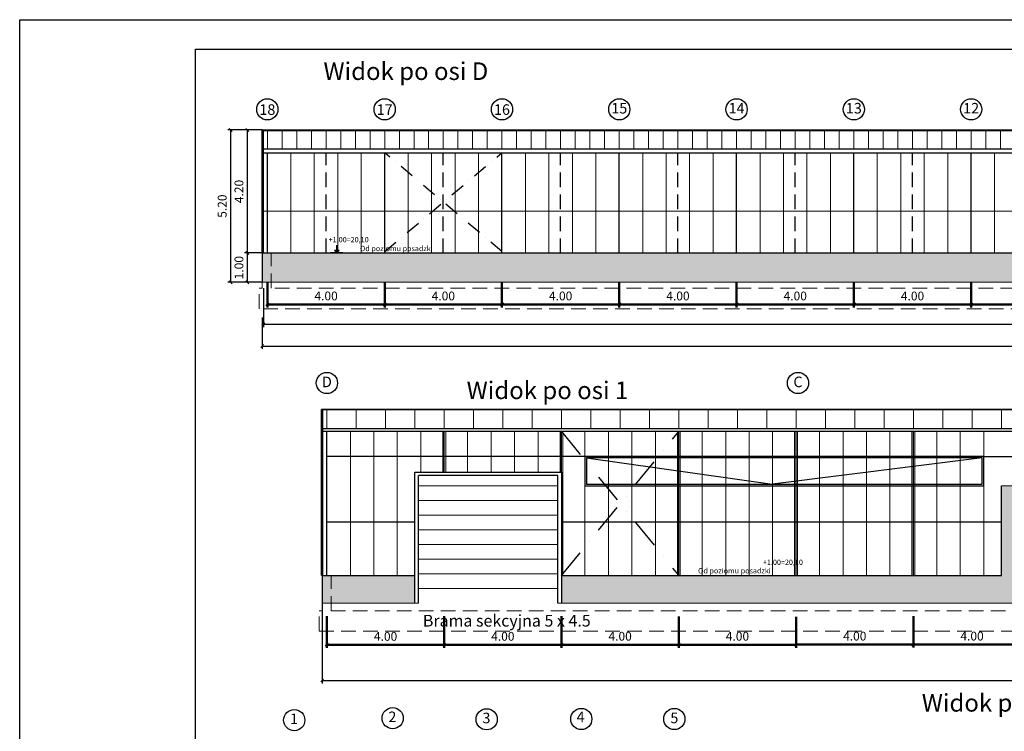
# Model space of a CAD drawing. Units: millimetres. Extents: x -60589 to 25563, y -16050 to 110042.
# Drawn here: x -60589 to -27012, y 85775 to 110042 of the extents above; entities that cross this region are included whole.
import ezdxf

# ---------------------------------------------------------------- set-up
doc = ezdxf.new("R2010")
doc.units = ezdxf.units.MM
doc.header["$LTSCALE"] = 2000
for name, pattern in [('DASHDOT', [1, 0.5, -0.25, 0, -0.25]), ('HIDDEN', [0.375, 0.25, -0.125]), ('MITTE', [2, 1.25, -0.25, 0.25, -0.25]), ('STRICHPUNKT', [1, 0.5, -0.25, 0, -0.25])]:
    doc.linetypes.add(name, pattern=pattern)
for name, color, linetype in [('0 Achsen', 92, 'STRICHPUNKT'), ('0 Fundament', 7, 'Continuous'), ('2-Profile', 8, 'Continuous'), ('BA_ram', 2, 'Continuous'), ('PS_TEXT', 7, 'Continuous'), ('PS_VOLL', 7, 'Continuous')]:
    doc.layers.add(name, color=color, linetype=linetype)
for name, color, linetype, lineweight in [('0 Glas', 140, 'Continuous', 18), ('018-ZART', 30, 'Continuous', 18), ('035-SCHWARZ', 7, 'Continuous', 35), ('05-MITTEL', 1, 'Continuous', 50)]:
    doc.layers.add(name, color=color, linetype=linetype, lineweight=lineweight)
doc.styles.add('Arial', font='arial.ttf')
doc.styles.add('ROMANS', font='romans.shx', dxfattribs={"width": 0.85})
doc.dimstyles.new('PS_STDF in m', dxfattribs={"dimscale": 100, "dimtxt": 3, "dimasz": 1, "dimexe": 1, "dimexo": 0, "dimgap": 1, "dimtad": 1, "dimlfac": 0.001, "dimrnd": 0.001, "dimzin": 9, "dimdsep": 46, "dimtxsty": 'ROMANS', "dimblk": 'OBLIQUE', "dimcen": 1, "dimclrd": 10, "dimclre": 10, "dimclrt": 7, "dimadec": 1, "dimazin": 3, "dimtfac": 1, "dimtmove": 0, "dimatfit": 3, "dimfxl": 1, "dimlwd": -1, "dimlwe": -1, "dimarcsym": 0})

# ---------------------------------------------------------------- blocks, each defined once
blk = doc.blocks.new('ARROW')
for p, q in [((-1.081, 0), (0, 0)), ((-0.747, 0.206), (-0.341, 0.206)), ((-0.541, 0), (-0.747, 0.206)), ((-0.541, 0), (-0.541, 0.678)), ((-0.341, 0.206), (-0.541, 0))]:
    blk.add_line(p, q)
blk.add_solid([(-0.341, 0.206), (-0.541, 0), (-0.541, 0.206)])
blk = doc.blocks.new('_Oblique')
at = {"color": 0, "lineweight": -2}
blk.add_line((-0.5, -0.5), (0.5, 0.5), dxfattribs=at)
blk = doc.blocks.new('*D155')
at = {"layer": '0 Fundament', "color": 10}
for p, q in [((-50273, 90763), (-50273, 87407)), ((-2112, 89360), (-2112, 87407)), ((-50273, 87507), (-2112, 87507))]:
    blk.add_line(p, q, dxfattribs=at)
at = {"layer": 'Defpoints', "color": 0}
for p in [(-50273, 90763), (-2112, 89360), (-2112, 87507)]:
    blk.add_point(p, dxfattribs=at)
at = {"layer": '0 Fundament', "color": 10, "xscale": 100, "yscale": 100, "zscale": 100, "rotation": 180}
blk.add_blockref('_Oblique', (-50273, 87507), dxfattribs=at)
at = {"layer": '0 Fundament', "color": 10, "xscale": 100, "yscale": 100, "zscale": 100}
blk.add_blockref('_Oblique', (-2112, 87507), dxfattribs=at)
at = {"layer": '0 Fundament', "color": 7, "insert": (-26193, 87785), "char_height": 300, "attachment_point": 5, "style": 'ROMANS'}
blk.add_mtext('48,00', dxfattribs=at)
blk = doc.blocks.new('*D156')
at = {"layer": '0 Fundament', "color": 10}
for p, q in [((-52277, 102086), (-52924, 102086)), ((-52824, 101086), (-52824, 102086)), ((-52319, 101086), (-52924, 101086))]:
    blk.add_line(p, q, dxfattribs=at)
at = {"layer": 'Defpoints', "color": 0}
for p in [(-52824, 102086), (-52277, 102086), (-52319, 101086)]:
    blk.add_point(p, dxfattribs=at)
at = {"layer": '0 Fundament', "color": 10, "xscale": 100, "yscale": 100, "zscale": 100}
for p, rotation in [((-52824, 102086), 90), ((-52824, 101086), 270)]:
    blk.add_blockref('_Oblique', p, dxfattribs=dict(at, rotation=rotation))
at = {"layer": '0 Fundament', "color": 7, "insert": (-53074, 101586), "char_height": 300, "attachment_point": 5, "rotation": 90, "style": 'ROMANS'}
blk.add_mtext('1.00', dxfattribs=at)
blk = doc.blocks.new('*D161')
at = {"layer": '0 Fundament', "color": 10}
for p, q in [((-52319, 99886), (-52319, 98814)), ((12658, 99878), (12658, 98814)), ((-52319, 98914), (12658, 98914))]:
    blk.add_line(p, q, dxfattribs=at)
at = {"layer": 'Defpoints', "color": 0}
for p in [(-52319, 99886), (12658, 99878), (12658, 98914)]:
    blk.add_point(p, dxfattribs=at)
at = {"layer": '0 Fundament', "color": 10, "xscale": 100, "yscale": 100, "zscale": 100, "rotation": 180}
blk.add_blockref('_Oblique', (-52319, 98914), dxfattribs=at)
at = {"layer": '0 Fundament', "color": 10, "xscale": 100, "yscale": 100, "zscale": 100}
blk.add_blockref('_Oblique', (12658, 98914), dxfattribs=at)
at = {"layer": '0 Fundament', "color": 7, "insert": (-19831, 99164), "char_height": 300, "attachment_point": 5, "style": 'ROMANS'}
blk.add_mtext('65.00', dxfattribs=at)
blk = doc.blocks.new('*D166')
at = {"layer": '0 Fundament', "color": 10}
for p, q in [((-52319, 106281), (-52923, 106281)), ((-52823, 102086), (-52823, 106281)), ((-52319, 102086), (-52923, 102086))]:
    blk.add_line(p, q, dxfattribs=at)
at = {"layer": 'Defpoints', "color": 0}
for p in [(-52823, 106281), (-52319, 106281), (-52319, 102086)]:
    blk.add_point(p, dxfattribs=at)
at = {"layer": '0 Fundament', "color": 10, "xscale": 100, "yscale": 100, "zscale": 100}
for p, rotation in [((-52823, 106281), 90), ((-52823, 102086), 270)]:
    blk.add_blockref('_Oblique', p, dxfattribs=dict(at, rotation=rotation))
at = {"layer": '0 Fundament', "color": 7, "insert": (-53073, 104184), "char_height": 300, "attachment_point": 5, "rotation": 90, "style": 'ROMANS'}
blk.add_mtext('4.20', dxfattribs=at)
blk = doc.blocks.new('*D167')
at = {"layer": '0 Fundament', "color": 10}
for p, q in [((-52823, 106281), (-53494, 106281)), ((-53394, 101086), (-53394, 106281)), ((-52824, 101086), (-53494, 101086))]:
    blk.add_line(p, q, dxfattribs=at)
at = {"layer": 'Defpoints', "color": 0}
for p in [(-53394, 106281), (-52823, 106281), (-52824, 101086)]:
    blk.add_point(p, dxfattribs=at)
at = {"layer": '0 Fundament', "color": 10, "xscale": 100, "yscale": 100, "zscale": 100}
for p, rotation in [((-53394, 106281), 90), ((-53394, 101086), 270)]:
    blk.add_blockref('_Oblique', p, dxfattribs=dict(at, rotation=rotation))
at = {"layer": '0 Fundament', "color": 7, "insert": (-53644, 103684), "char_height": 300, "attachment_point": 5, "rotation": 90, "style": 'ROMANS'}
blk.add_mtext('5.20', dxfattribs=at)
blk = doc.blocks.new('*D168')
at = {"layer": '0 Fundament', "color": 10}
for p, q in [((-52277, 100886), (-52277, 99558)), ((-142, 100886), (-142, 99558)), ((-52277, 99658), (-142, 99658))]:
    blk.add_line(p, q, dxfattribs=at)
at = {"layer": 'Defpoints', "color": 0}
for p in [(-52277, 100886), (-142, 100886), (-142, 99658)]:
    blk.add_point(p, dxfattribs=at)
at = {"layer": '0 Fundament', "color": 10, "xscale": 100, "yscale": 100, "zscale": 100, "rotation": 180}
blk.add_blockref('_Oblique', (-52277, 99658), dxfattribs=at)
at = {"layer": '0 Fundament', "color": 10, "xscale": 100, "yscale": 100, "zscale": 100}
blk.add_blockref('_Oblique', (-142, 99658), dxfattribs=at)
at = {"layer": '0 Fundament', "color": 7, "insert": (-26210, 99908), "char_height": 300, "attachment_point": 5, "style": 'ROMANS'}
blk.add_mtext('52.20', dxfattribs=at)
blk = doc.blocks.new('*D210')
at = {"layer": '05-MITTEL', "color": 10}
for p, q in [((-52138, 101086), (-52138, 100232)), ((-48142, 101086), (-48142, 100232)), ((-52138, 100332), (-48142, 100332))]:
    blk.add_line(p, q, dxfattribs=at)
at = {"layer": 'Defpoints', "color": 0}
for p in [(-52138, 101086), (-48142, 101086), (-48142, 100332)]:
    blk.add_point(p, dxfattribs=at)
at = {"layer": '05-MITTEL', "color": 10, "xscale": 100, "yscale": 100, "zscale": 100, "rotation": 180}
blk.add_blockref('_Oblique', (-52138, 100332), dxfattribs=at)
at = {"layer": '05-MITTEL', "color": 10, "xscale": 100, "yscale": 100, "zscale": 100}
blk.add_blockref('_Oblique', (-48142, 100332), dxfattribs=at)
at = {"layer": '05-MITTEL', "color": 7, "insert": (-50140, 100582), "char_height": 300, "attachment_point": 5, "style": 'ROMANS'}
blk.add_mtext('4.00', dxfattribs=at)
blk = doc.blocks.new('*D211')
at = {"layer": '05-MITTEL', "color": 10}
for p, q in [((-48142, 101086), (-48142, 100232)), ((-44142, 101086), (-44142, 100232)), ((-48142, 100332), (-44142, 100332))]:
    blk.add_line(p, q, dxfattribs=at)
at = {"layer": 'Defpoints', "color": 0}
for p in [(-48142, 101086), (-44142, 101086), (-44142, 100332)]:
    blk.add_point(p, dxfattribs=at)
at = {"layer": '05-MITTEL', "color": 10, "xscale": 100, "yscale": 100, "zscale": 100, "rotation": 180}
blk.add_blockref('_Oblique', (-48142, 100332), dxfattribs=at)
at = {"layer": '05-MITTEL', "color": 10, "xscale": 100, "yscale": 100, "zscale": 100}
blk.add_blockref('_Oblique', (-44142, 100332), dxfattribs=at)
at = {"layer": '05-MITTEL', "color": 7, "insert": (-46142, 100582), "char_height": 300, "attachment_point": 5, "style": 'ROMANS'}
blk.add_mtext('4.00', dxfattribs=at)
blk = doc.blocks.new('*D212')
at = {"layer": '05-MITTEL', "color": 10}
for p, q in [((-44142, 101086), (-44142, 100232)), ((-40142, 101086), (-40142, 100232)), ((-44142, 100332), (-40142, 100332))]:
    blk.add_line(p, q, dxfattribs=at)
at = {"layer": 'Defpoints', "color": 0}
for p in [(-44142, 101086), (-40142, 101086), (-40142, 100332)]:
    blk.add_point(p, dxfattribs=at)
at = {"layer": '05-MITTEL', "color": 10, "xscale": 100, "yscale": 100, "zscale": 100, "rotation": 180}
blk.add_blockref('_Oblique', (-44142, 100332), dxfattribs=at)
at = {"layer": '05-MITTEL', "color": 10, "xscale": 100, "yscale": 100, "zscale": 100}
blk.add_blockref('_Oblique', (-40142, 100332), dxfattribs=at)
at = {"layer": '05-MITTEL', "color": 7, "insert": (-42142, 100582), "char_height": 300, "attachment_point": 5, "style": 'ROMANS'}
blk.add_mtext('4.00', dxfattribs=at)
blk = doc.blocks.new('*D213')
at = {"layer": '05-MITTEL', "color": 10}
for p, q in [((-40142, 101086), (-40142, 100231)), ((-36142, 101086), (-36142, 100231)), ((-40142, 100331), (-36142, 100331))]:
    blk.add_line(p, q, dxfattribs=at)
at = {"layer": 'Defpoints', "color": 0}
for p in [(-40142, 101086), (-36142, 101086), (-36142, 100331)]:
    blk.add_point(p, dxfattribs=at)
at = {"layer": '05-MITTEL', "color": 10, "xscale": 100, "yscale": 100, "zscale": 100, "rotation": 180}
blk.add_blockref('_Oblique', (-40142, 100331), dxfattribs=at)
at = {"layer": '05-MITTEL', "color": 10, "xscale": 100, "yscale": 100, "zscale": 100}
blk.add_blockref('_Oblique', (-36142, 100331), dxfattribs=at)
at = {"layer": '05-MITTEL', "color": 7, "insert": (-38142, 100581), "char_height": 300, "attachment_point": 5, "style": 'ROMANS'}
blk.add_mtext('4.00', dxfattribs=at)
blk = doc.blocks.new('*D214')
at = {"layer": '05-MITTEL', "color": 10}
for p, q in [((-36142, 101086), (-36142, 100231)), ((-32142, 101086), (-32142, 100231)), ((-36142, 100331), (-32142, 100331))]:
    blk.add_line(p, q, dxfattribs=at)
at = {"layer": 'Defpoints', "color": 0}
for p in [(-36142, 101086), (-32142, 101086), (-32142, 100331)]:
    blk.add_point(p, dxfattribs=at)
at = {"layer": '05-MITTEL', "color": 10, "xscale": 100, "yscale": 100, "zscale": 100, "rotation": 180}
blk.add_blockref('_Oblique', (-36142, 100331), dxfattribs=at)
at = {"layer": '05-MITTEL', "color": 10, "xscale": 100, "yscale": 100, "zscale": 100}
blk.add_blockref('_Oblique', (-32142, 100331), dxfattribs=at)
at = {"layer": '05-MITTEL', "color": 7, "insert": (-34142, 100581), "char_height": 300, "attachment_point": 5, "style": 'ROMANS'}
blk.add_mtext('4.00', dxfattribs=at)
blk = doc.blocks.new('*D215')
at = {"layer": '05-MITTEL', "color": 10}
for p, q in [((-32142, 101086), (-32142, 100231)), ((-28142, 101086), (-28142, 100231)), ((-32142, 100331), (-28142, 100331))]:
    blk.add_line(p, q, dxfattribs=at)
at = {"layer": 'Defpoints', "color": 0}
for p in [(-32142, 101086), (-28142, 101086), (-28142, 100331)]:
    blk.add_point(p, dxfattribs=at)
at = {"layer": '05-MITTEL', "color": 10, "xscale": 100, "yscale": 100, "zscale": 100, "rotation": 180}
blk.add_blockref('_Oblique', (-32142, 100331), dxfattribs=at)
at = {"layer": '05-MITTEL', "color": 10, "xscale": 100, "yscale": 100, "zscale": 100}
blk.add_blockref('_Oblique', (-28142, 100331), dxfattribs=at)
at = {"layer": '05-MITTEL', "color": 7, "insert": (-30142, 100581), "char_height": 300, "attachment_point": 5, "style": 'ROMANS'}
blk.add_mtext('4.00', dxfattribs=at)
blk = doc.blocks.new('*D216')
at = {"layer": '05-MITTEL', "color": 10}
for p, q in [((-28142, 101086), (-28142, 100232)), ((-24142, 101086), (-24142, 100232)), ((-28142, 100332), (-24142, 100332))]:
    blk.add_line(p, q, dxfattribs=at)
at = {"layer": 'Defpoints', "color": 0}
for p in [(-28142, 101086), (-24142, 101086), (-24142, 100332)]:
    blk.add_point(p, dxfattribs=at)
at = {"layer": '05-MITTEL', "color": 10, "xscale": 100, "yscale": 100, "zscale": 100, "rotation": 180}
blk.add_blockref('_Oblique', (-28142, 100332), dxfattribs=at)
at = {"layer": '05-MITTEL', "color": 10, "xscale": 100, "yscale": 100, "zscale": 100}
blk.add_blockref('_Oblique', (-24142, 100332), dxfattribs=at)
at = {"layer": '05-MITTEL', "color": 7, "insert": (-26142, 100582), "char_height": 300, "attachment_point": 5, "style": 'ROMANS'}
blk.add_mtext('4.00', dxfattribs=at)
blk = doc.blocks.new('*D227')
at = {"layer": '05-MITTEL', "color": 10}
for p, q in [((-50112, 89702), (-50112, 88624)), ((-46112, 89700), (-46112, 88624)), ((-50112, 88724), (-46112, 88724))]:
    blk.add_line(p, q, dxfattribs=at)
at = {"layer": 'Defpoints', "color": 0}
for p in [(-50112, 89702), (-46112, 89700), (-46112, 88724)]:
    blk.add_point(p, dxfattribs=at)
at = {"layer": '05-MITTEL', "color": 10, "xscale": 100, "yscale": 100, "zscale": 100, "rotation": 180}
blk.add_blockref('_Oblique', (-50112, 88724), dxfattribs=at)
at = {"layer": '05-MITTEL', "color": 10, "xscale": 100, "yscale": 100, "zscale": 100}
blk.add_blockref('_Oblique', (-46112, 88724), dxfattribs=at)
at = {"layer": '05-MITTEL', "color": 7, "insert": (-48112, 88974), "char_height": 300, "attachment_point": 5, "style": 'ROMANS'}
blk.add_mtext('4.00', dxfattribs=at)
blk = doc.blocks.new('*D228')
at = {"layer": '05-MITTEL', "color": 10}
for p, q in [((-46112, 89700), (-46112, 88625)), ((-42113, 89700), (-42113, 88625)), ((-46112, 88725), (-42113, 88725))]:
    blk.add_line(p, q, dxfattribs=at)
at = {"layer": 'Defpoints', "color": 0}
for p in [(-46112, 89700), (-42113, 89700), (-42113, 88725)]:
    blk.add_point(p, dxfattribs=at)
at = {"layer": '05-MITTEL', "color": 10, "xscale": 100, "yscale": 100, "zscale": 100, "rotation": 180}
blk.add_blockref('_Oblique', (-46112, 88725), dxfattribs=at)
at = {"layer": '05-MITTEL', "color": 10, "xscale": 100, "yscale": 100, "zscale": 100}
blk.add_blockref('_Oblique', (-42113, 88725), dxfattribs=at)
at = {"layer": '05-MITTEL', "color": 7, "insert": (-44113, 88975), "char_height": 300, "attachment_point": 5, "style": 'ROMANS'}
blk.add_mtext('4.00', dxfattribs=at)
blk = doc.blocks.new('*D229')
at = {"layer": '05-MITTEL', "color": 10}
for p, q in [((-42113, 89700), (-42113, 88628)), ((-38112, 89692), (-38112, 88628)), ((-42113, 88728), (-38112, 88728))]:
    blk.add_line(p, q, dxfattribs=at)
at = {"layer": 'Defpoints', "color": 0}
for p in [(-42113, 89700), (-38112, 89692), (-38112, 88728)]:
    blk.add_point(p, dxfattribs=at)
at = {"layer": '05-MITTEL', "color": 10, "xscale": 100, "yscale": 100, "zscale": 100, "rotation": 180}
blk.add_blockref('_Oblique', (-42113, 88728), dxfattribs=at)
at = {"layer": '05-MITTEL', "color": 10, "xscale": 100, "yscale": 100, "zscale": 100}
blk.add_blockref('_Oblique', (-38112, 88728), dxfattribs=at)
at = {"layer": '05-MITTEL', "color": 7, "insert": (-40113, 88978), "char_height": 300, "attachment_point": 5, "style": 'ROMANS'}
blk.add_mtext('4.00', dxfattribs=at)
blk = doc.blocks.new('*D230')
at = {"layer": '05-MITTEL', "color": 10}
for p, q in [((-38112, 89692), (-38112, 88627)), ((-34112, 89682), (-34112, 88627)), ((-38112, 88727), (-34112, 88727))]:
    blk.add_line(p, q, dxfattribs=at)
at = {"layer": 'Defpoints', "color": 0}
for p in [(-38112, 89692), (-34112, 89682), (-34112, 88727)]:
    blk.add_point(p, dxfattribs=at)
at = {"layer": '05-MITTEL', "color": 10, "xscale": 100, "yscale": 100, "zscale": 100, "rotation": 180}
blk.add_blockref('_Oblique', (-38112, 88727), dxfattribs=at)
at = {"layer": '05-MITTEL', "color": 10, "xscale": 100, "yscale": 100, "zscale": 100}
blk.add_blockref('_Oblique', (-34112, 88727), dxfattribs=at)
at = {"layer": '05-MITTEL', "color": 7, "insert": (-36112, 88977), "char_height": 300, "attachment_point": 5, "style": 'ROMANS'}
blk.add_mtext('4.00', dxfattribs=at)
blk = doc.blocks.new('*D231')
at = {"layer": '05-MITTEL', "color": 10}
for p, q in [((-34112, 89682), (-34112, 88632)), ((-30112, 89702), (-30112, 88632)), ((-34112, 88732), (-30112, 88732))]:
    blk.add_line(p, q, dxfattribs=at)
at = {"layer": 'Defpoints', "color": 0}
for p in [(-34112, 89682), (-30112, 89702), (-30112, 88732)]:
    blk.add_point(p, dxfattribs=at)
at = {"layer": '05-MITTEL', "color": 10, "xscale": 100, "yscale": 100, "zscale": 100, "rotation": 180}
blk.add_blockref('_Oblique', (-34112, 88732), dxfattribs=at)
at = {"layer": '05-MITTEL', "color": 10, "xscale": 100, "yscale": 100, "zscale": 100}
blk.add_blockref('_Oblique', (-30112, 88732), dxfattribs=at)
at = {"layer": '05-MITTEL', "color": 7, "insert": (-32112, 88982), "char_height": 300, "attachment_point": 5, "style": 'ROMANS'}
blk.add_mtext('4.00', dxfattribs=at)
blk = doc.blocks.new('*D232')
at = {"layer": '05-MITTEL', "color": 10}
for p, q in [((-30112, 89702), (-30112, 88633)), ((-26112, 89702), (-26112, 88633)), ((-30112, 88733), (-26112, 88733))]:
    blk.add_line(p, q, dxfattribs=at)
at = {"layer": 'Defpoints', "color": 0}
for p in [(-30112, 89702), (-26112, 89702), (-26112, 88733)]:
    blk.add_point(p, dxfattribs=at)
at = {"layer": '05-MITTEL', "color": 10, "xscale": 100, "yscale": 100, "zscale": 100, "rotation": 180}
blk.add_blockref('_Oblique', (-30112, 88733), dxfattribs=at)
at = {"layer": '05-MITTEL', "color": 10, "xscale": 100, "yscale": 100, "zscale": 100}
blk.add_blockref('_Oblique', (-26112, 88733), dxfattribs=at)
at = {"layer": '05-MITTEL', "color": 7, "insert": (-28112, 88983), "char_height": 300, "attachment_point": 5, "style": 'ROMANS'}
blk.add_mtext('4.00', dxfattribs=at)

msp = doc.modelspace()

# ---------------------------------------------------------------- hatches: boundary and pattern name
at = {"layer": '05-MITTEL'}
h = msp.add_hatch(color=8, dxfattribs=at)
h.paths.add_polyline_path([(12357.684, 102085.929), (-52318.895, 102085.929), (-52318.895, 101085.929), (12357.684, 101085.929)])
h.paths.add_polyline_path([(12828.056, 102064.429), (12823.418, 102064.429), (12821.886, 102062.414), (12820.557, 102059.756), (12818.844, 102055.152, -1.108554468), (12817.379, 102055.44), (12818.198, 102058.117), (12819.869, 102064.429), (12806.005, 102064.429), (12805.613, 102058.055, -1.202727473), (12804.436, 102058.128), (12804.791, 102064.429), (12802.804, 102064.429), (12802.804, 102064.429), (12796.004, 102064.429), (12796.004, 102064.429), (12792.804, 102064.429), (12792.804, 102070.229), (12792.804, 102082.789), (12783.677, 102084.729), (12773.804, 102084.729), (12773.804, 102064.429), (12754.804, 102064.429), (12754.804, 102065.629), (12772.104, 102065.629, 0.414213562), (12772.604, 102066.129), (12772.604, 102085.929), (12357.684, 102085.929), (12357.684, 101085.929), (12827.64, 101085.929)])
msp.add_hatch(color=8, dxfattribs=at).paths.add_polyline_path([(-4112.363, 90146.784), (-4112.363, 94146.784), (-27112.062, 94146.784), (-27112.062, 91085.877), (-42113.189, 91085.859), (-42113.189, 90146.784)])
h = msp.add_hatch(color=8, dxfattribs=at)
h.paths.add_polyline_path([(-47113.189, 90146.784), (-47113.189, 91085.852), (-49972.766, 91085.849), (-49972.766, 90146.784)])
h.paths.add_polyline_path([(-49972.766, 91085.849), (-50272.766, 91085.848), (-50272.766, 90146.784), (-49972.766, 90146.784)])

# ---------------------------------------------------------------- linework, layer by layer
at = {"color": 10}
for p, q in [((-27712.363, 95149.38), (-41312.363, 95149.38)), ((-41312.363, 95149.38), (-41312.363, 94149.38)), ((-27762.363, 95099.38), (-41262.363, 95099.38)), ((-41262.363, 95099.38), (-41262.363, 94199.38)), ((-41262.363, 95099.38, -2.5), (-34912.363, 94199.38)), ((-27762.363, 95099.38), (-34912.363, 94199.38)), ((-27762.363, 94199.38), (-27762.363, 95099.38)), ((-27712.363, 94149.38), (-27712.363, 95149.38)), ((-41312.363, 94149.38), (-27712.363, 94149.38)), ((-41262.363, 94199.38), (-27762.363, 94199.38))]:
    msp.add_line(p, q, dxfattribs=at)
at = {"layer": '0 Achsen', "linetype": 'DASHDOT', "ltscale": 0.5}
for p, q in [((-44142.316, 102135.929), (-48142.316, 105502.027)), ((-48142.316, 102135.929), (-44142.316, 105502.027))]:
    msp.add_line(p, q, dxfattribs=at)
at = {"layer": '0 Achsen'}
for p, q in [((-42112.363, 95994.957), (-38112.363, 91085.929)), ((-42112.363, 91085.859), (-38112.363, 95994.957))]:
    msp.add_line(p, q, dxfattribs=at)
at = {"layer": '0 Fundament'}
for p, q in [((-52318.895, 103517.808), (12657.684, 103522.654)), ((-52318.895, 102085.929), (-52318.895, 101085.929)), ((-27712.363, 95149.38), (-2162.363, 95149.38)), ((-50272.766, 91085.848), (-47113.189, 91085.852)), ((-50272.766, 91085.848), (-50272.766, 90146.784)), ((-42113.189, 91085.859), (-27112.062, 91085.877)), ((-42113.189, 91085.852), (-42113.189, 90146.784))]:
    msp.add_line(p, q, dxfattribs=at)
at = {"layer": '0 Glas'}
for p, q in [((-52137.895, 105635.929), (-52137.895, 106262.071)), ((-51642.363, 105635.929), (-51642.363, 106262.071)), ((-51142.363, 105635.929), (-51142.363, 106262.071)), ((-50642.363, 105635.929), (-50642.363, 106262.071)), ((-50142.363, 105635.929), (-50142.363, 106262.071)), ((-49642.363, 105635.929), (-49642.363, 106262.071)), ((-49142.363, 105635.929), (-49142.363, 106262.071)), ((-48642.363, 105635.929), (-48642.363, 106262.071)), ((-48142.363, 105635.929), (-48142.363, 106262.071)), ((-47642.363, 105635.929), (-47642.363, 106262.071)), ((-47142.363, 105635.929), (-47142.363, 106262.071)), ((-46642.363, 105635.929), (-46642.363, 106262.071)), ((-46142.363, 105635.929), (-46142.363, 106262.071)), ((-45642.363, 105635.929), (-45642.363, 106262.071)), ((-45142.363, 105635.929), (-45142.363, 106262.071)), ((-44642.363, 105635.929), (-44642.363, 106262.071)), ((-44142.363, 105635.929), (-44142.363, 106262.071)), ((-43642.363, 105635.929), (-43642.363, 106262.071)), ((-43142.363, 105635.929), (-43142.363, 106262.071)), ((-42642.363, 105635.929), (-42642.363, 106262.071)), ((-42142.363, 105635.929), (-42142.363, 106262.071)), ((-41642.363, 105635.929), (-41642.363, 106262.071)), ((-41142.363, 105635.929), (-41142.363, 106262.071)), ((-40642.363, 105635.929), (-40642.363, 106262.071)), ((-40142.363, 105635.929), (-40142.363, 106262.071)), ((-39642.363, 105635.929), (-39642.363, 106262.071)), ((-39142.363, 105635.929), (-39142.363, 106262.071)), ((-38642.363, 105635.929), (-38642.363, 106262.071)), ((-38142.363, 105635.929), (-38142.363, 106262.071)), ((-37642.363, 105635.929), (-37642.363, 106262.071)), ((-37142.363, 105635.929), (-37142.363, 106262.071)), ((-36642.363, 105635.929), (-36642.363, 106262.071)), ((-36142.363, 105635.929), (-36142.363, 106262.071)), ((-35642.363, 105635.929), (-35642.363, 106262.071)), ((-35142.363, 105635.929), (-35142.363, 106262.071)), ((-34642.363, 105635.929), (-34642.363, 106262.071)), ((-34142.363, 105635.929), (-34142.363, 106262.071)), ((-33642.363, 105635.929), (-33642.363, 106262.071)), ((-33142.363, 105635.929), (-33142.363, 106262.071)), ((-32642.363, 105635.929), (-32642.363, 106262.071)), ((-32142.363, 105635.929), (-32142.363, 106262.071)), ((-31642.363, 105635.929), (-31642.363, 106262.071)), ((-31142.363, 105635.929), (-31142.363, 106262.071)), ((-30642.363, 105635.929), (-30642.363, 106262.071)), ((-30142.363, 105635.929), (-30142.363, 106262.071)), ((-29642.363, 105635.929), (-29642.363, 106262.071)), ((-29142.363, 105635.929), (-29142.363, 106262.071)), ((-28642.363, 105635.929), (-28642.363, 106262.07)), ((-28142.363, 105635.929), (-28142.363, 106262.07)), ((-27642.363, 105635.929), (-27642.363, 106262.07)), ((-27142.363, 105635.929), (-27142.363, 106262.07)), ((-51342.316, 102085.929), (-51342.316, 105502.027)), ((-50542.316, 102085.929), (-50542.316, 105502.027)), ((-49742.316, 102085.929), (-49742.316, 105502.027)), ((-48942.316, 102085.929), (-48942.316, 105502.027)), ((-48142.316, 102085.929), (-48142.316, 105502.027)), ((-47342.316, 102085.929), (-47342.316, 105502.027)), ((-46542.316, 102085.929), (-46542.316, 105502.027)), ((-45742.316, 102085.929), (-45742.316, 105502.027)), ((-44942.316, 102085.929), (-44942.316, 105502.027)), ((-43342.316, 102085.929), (-43342.316, 105502.027)), ((-42542.316, 102085.929), (-42542.316, 105502.027)), ((-41742.316, 102085.929), (-41742.316, 105502.027)), ((-40942.316, 102085.929), (-40942.316, 105502.027)), ((-39342.316, 102085.929), (-39342.316, 105502.027)), ((-38542.316, 102085.929), (-38542.316, 105502.027)), ((-37742.316, 102085.929), (-37742.316, 105502.027)), ((-36942.316, 102085.929), (-36942.316, 105502.027)), ((-35342.316, 102085.929), (-35342.316, 105502.027)), ((-34542.316, 102085.929), (-34542.316, 105502.027)), ((-33742.316, 102085.929), (-33742.316, 105502.027)), ((-32942.316, 102085.929), (-32942.316, 105502.027)), ((-31342.316, 102085.929), (-31342.316, 105502.027)), ((-30542.316, 102085.929), (-30542.316, 105502.027)), ((-29742.316, 102085.929), (-29742.316, 105502.027)), ((-28942.316, 102085.929), (-28942.316, 105502.027)), ((-27342.316, 102085.929), (-27342.316, 105502.027)), ((-50112.062, 96094.957), (-50112.062, 96721.099)), ((-49112.062, 96094.957), (-49112.062, 96721.099)), ((-48112.062, 96094.957), (-48112.062, 96721.099)), ((-47112.062, 96094.957), (-47112.062, 96721.099)), ((-46112.062, 96094.957), (-46112.062, 96721.099)), ((-45112.062, 96094.957), (-45112.062, 96721.099)), ((-44112.062, 96094.957), (-44112.062, 96721.099)), ((-43112.062, 96094.957), (-43112.062, 96721.099)), ((-42112.062, 96094.957), (-42112.062, 96721.099)), ((-41112.062, 96094.957), (-41112.062, 96721.099)), ((-40112.062, 96094.957), (-40112.062, 96721.099)), ((-39112.062, 96094.957), (-39112.062, 96721.099)), ((-38112.062, 96094.957), (-38112.062, 96721.099)), ((-37112.062, 96094.957), (-37112.062, 96721.099)), ((-36112.062, 96094.957), (-36112.062, 96721.099)), ((-35112.062, 96094.957), (-35112.062, 96721.099)), ((-34112.062, 96094.957), (-34112.062, 96721.099)), ((-33112.062, 96094.957), (-33112.062, 96721.099)), ((-32112.062, 96094.957), (-32112.062, 96721.099)), ((-31112.062, 96094.957), (-31112.062, 96721.099)), ((-30112.062, 96094.957), (-30112.062, 96721.099)), ((-29112.062, 96094.957), (-29112.062, 96721.099)), ((-28112.062, 96094.957), (-28112.062, 96721.099)), ((-27112.062, 96094.957), (-27112.062, 96721.099)), ((-49312.363, 91107.429), (-49312.363, 95994.957)), ((-48512.363, 91107.429), (-48512.363, 95994.957)), ((-47712.363, 91107.429), (-47712.363, 95994.957)), ((-46912.363, 94616.785), (-46912.363, 95994.957)), ((-46162.363, 94616.788), (-46162.363, 95994.957)), ((-46062.363, 94616.788), (-46062.363, 95994.957)), ((-45312.363, 94616.791), (-45312.363, 95994.957)), ((-44512.363, 94616.795), (-44512.363, 95994.957)), ((-43712.363, 94616.798), (-43712.363, 95994.957)), ((-42912.363, 94616.802), (-42912.363, 95994.957)), ((-42162.363, 94616.805), (-42162.363, 95994.957)), ((-42062.363, 91085.852), (-42062.363, 95994.957)), ((-41312.363, 91085.852), (-41312.363, 95994.957)), ((-40512.363, 91107.429), (-40512.363, 95994.957)), ((-39712.363, 91107.429), (-39712.363, 95994.957)), ((-38912.363, 91107.429), (-38912.363, 95994.957)), ((-38162.363, 91107.429), (-38162.363, 95994.957)), ((-38062.363, 91107.429), (-38062.363, 95994.957)), ((-37312.363, 91107.429), (-37312.363, 95994.957)), ((-36512.363, 91107.429), (-36512.363, 95994.957)), ((-35712.363, 91107.429), (-35712.363, 95994.957)), ((-34912.363, 91107.429), (-34912.363, 95994.957)), ((-34162.363, 91107.429), (-34162.363, 95994.957)), ((-34062.363, 91107.429), (-34062.363, 95994.957)), ((-33312.363, 91107.429), (-33312.363, 95994.957)), ((-32512.363, 91107.429), (-32512.363, 95994.957)), ((-31712.363, 91107.429), (-31712.363, 95994.957)), ((-30912.363, 91107.429), (-30912.363, 95994.957)), ((-30162.363, 91107.429), (-30162.363, 95994.957)), ((-30062.363, 91107.429), (-30062.363, 95994.957)), ((-29312.363, 91107.429), (-29312.363, 95994.957)), ((-28512.363, 91107.429), (-28512.363, 95994.957)), ((-27712.363, 91107.429), (-27712.363, 95994.957))]:
    msp.add_line(p, q, dxfattribs=at)
at = {"layer": '0 Glas', "color": 7}
for p, q in [((-52318.895, 101085.929), (12827.64, 101085.929)), ((-2112.062, 96746.784), (-50293.062, 96746.784)), ((-2062.363, 94146.784), (-27112.062, 94146.784)), ((-46993.189, 90146.784), (-50272.766, 90146.784)), ((-2112.363, 90146.784), (-42233.189, 90146.784))]:
    msp.add_line(p, q, dxfattribs=at)
at = {"layer": '018-ZART', "color": 30, "linetype": 'HIDDEN'}
for p, q in [((-52018.895, 100885.929), (-52018.895, 102085.929)), ((-52318.895, 100885.929), (-52318.895, 101085.929)), ((-52418.895, 100185.929), (-52418.895, 100885.929)), ((-52418.895, 100885.929), (-52318.895, 100885.929)), ((12357.684, 100885.929), (-52018.895, 100885.929)), ((12712.684, 100185.929), (-52418.895, 100185.929)), ((-49972.766, 89885.929), (-49972.766, 91085.849)), ((-50272.766, 89885.929), (-50272.766, 90146.784)), ((-50372.766, 89885.929), (-50272.766, 89885.929)), ((-50372.766, 89185.929), (-50372.766, 89885.929)), ((-49972.766, 89885.929), (-2112.363, 89885.929)), ((-50372.766, 89185.929), (-2012.363, 89185.929))]:
    msp.add_line(p, q, dxfattribs=at)
at = {"layer": '018-ZART'}
for p, q in [((-42233.189, 94146.779), (-46993.189, 94146.758)), ((-42233.189, 93646.779), (-46993.189, 93646.758)), ((-42233.189, 93146.779), (-46993.189, 93146.758)), ((-42233.189, 92646.779), (-46993.189, 92646.758)), ((-42233.189, 92146.779), (-46993.18, 92146.758)), ((-42233.189, 91646.779), (-46993.177, 91646.758)), ((-42233.189, 91146.779), (-46993.174, 91146.758)), ((-42233.189, 90646.779), (-46993.171, 90646.758))]:
    msp.add_line(p, q, dxfattribs=at)
at = {"layer": '2-Profile'}
for p, q in [((-52318.895, 106281.289), (-142.363, 106281.289)), ((-52318.895, 102085.929), (-52318.895, 106281.289)), ((-52276.895, 102085.929), (-52276.895, 106262.07)), ((-52276.895, 106262.07), (-142.363, 106262.07)), ((-52318.895, 105635.929), (-142.363, 105635.929)), ((-52318.895, 105502.027), (-142.363, 105502.027)), ((-4112.062, 96743.364), (-50293.062, 96751.093)), ((-50293.062, 91085.848), (-50293.062, 96751.093)), ((-2112.062, 96746.784), (-50251.062, 96721.099)), ((-50251.062, 91085.848), (-50251.062, 96721.099)), ((-2060, 96094.957), (-50251.062, 96094.957)), ((-2062.363, 95994.957), (-50251.062, 95994.957))]:
    msp.add_line(p, q, dxfattribs=at)
at = {"layer": 'BA_ram'}
for points in [[(-60588.824, 50641.714), (-60588.824, 110041.714), (23411.176, 110041.714), (23411.176, 50641.714)], [(-54588.824, 51641.714), (-54588.824, 109041.714), (22411.176, 109041.714), (22411.176, 51641.714)]]:
    msp.add_lwpolyline(points, close=True, dxfattribs=at)
at = {"layer": 'PS_TEXT'}
for centre in [(-52142.316, 106984.791), (-48142.316, 106984.791), (-44142.316, 106984.791), (-40142.316, 106984.791), (-36142.316, 106984.791), (-32142.316, 106984.791), (-28142.316, 106984.791), (-50112.363, 97651.931), (-34048.428, 97651.931), (-51226.021, 86155.821), (-47870.341, 86223.221), (-44664.499, 86185.739), (-41437.96, 86193.448), (-38264.643, 86193.448)]:
    msp.add_circle(centre, 361.473, dxfattribs=at)
at = {"layer": 'PS_VOLL', "color": 7}
for p, q in [((-52137.895, 102085.929), (-52137.895, 105502.027)), ((-48142.316, 102085.929), (-48142.316, 105502.027)), ((-44142.316, 102085.929), (-44142.316, 105502.027)), ((-40142.316, 102085.929), (-40142.316, 105502.027)), ((-36142.316, 102085.929), (-36142.316, 105502.027)), ((-32142.316, 102085.929), (-32142.316, 105502.027)), ((-28142.316, 102085.929), (-28142.316, 105502.027)), ((-52318.895, 102085.929), (-142.363, 102085.929)), ((-46112.363, 94616.788), (-46112.363, 95994.957)), ((-42113.189, 94616.805), (-42112.363, 95994.957)), ((-38112.363, 91085.929), (-38112.363, 95994.957)), ((-34112.363, 91085.929), (-34112.363, 95994.957)), ((-30112.363, 91085.929), (-30112.363, 95994.957))]:
    msp.add_line(p, q, dxfattribs=at)
at = {"layer": 'PS_VOLL', "color": 7, "linetype": 'HIDDEN'}
for p, q in [((-50142.316, 102085.929), (-50142.316, 105502.027)), ((-46142.316, 102085.929), (-46142.316, 105502.027)), ((-42142.316, 102085.929), (-42142.316, 105502.027)), ((-38142.316, 102085.929), (-38142.316, 105502.027)), ((-34142.316, 102085.929), (-34142.316, 105502.027)), ((-30142.316, 102085.929), (-30142.316, 105502.027))]:
    msp.add_line(p, q, dxfattribs=at)
at = {"layer": 'PS_VOLL'}
for p, q in [((-50112.363, 91085.848), (-50112.363, 95994.957)), ((-41312.363, 95149.38), (-50112.363, 95150)), ((-47113.189, 94616.784), (-42113.189, 94616.805)), ((-47113.189, 90146.784), (-47113.189, 94616.784)), ((-42233.189, 94496.805), (-46993.189, 94496.784)), ((-42113.189, 94616.805), (-42112.363, 91085.859)), ((-27112.062, 91085.877), (-27112.062, 94146.784)), ((-47113.189, 92910), (-50112.363, 92910)), ((-27112.062, 92910), (-42112.776, 92910)), ((-42113.189, 91085.852), (-40972.363, 91085.852))]:
    msp.add_line(p, q, dxfattribs=at)
at = {"layer": 'PS_VOLL', "linetype": 'Continuous'}
for p, q in [((-46993.189, 90146.784), (-46993.189, 94496.784)), ((-42233.189, 90146.784), (-42233.189, 94496.805))]:
    msp.add_line(p, q, dxfattribs=at)

# ---------------------------------------------------------------- block references
at = {"layer": '035-SCHWARZ', "linetype": 'Continuous', "xscale": -388.8000000000466, "yscale": 388.7999999999884, "zscale": 388.8}
msp.add_blockref('ARROW', (-49988.33, 102085.929), dxfattribs=at)

# ---------------------------------------------------------------- texts
at = {"color": 7, "char_height": 180, "style": 'ROMANS'}
for s, insert, attachment_point in [('+1.00={\\fRomanS|b0|i0|c238|p2;20,10}', (-48689.312, 102629.775), 3), ('Od poziomu posadzki', (-46503.021, 102328.949), 3), ('Od poziomu posadzki', (-37456.386, 91339.956), 1), ('+1.00={\\fRomanS|b0|i0|c238|p2;20,10}', (-35242.449, 91629.775), 1)]:
    msp.add_mtext(s, dxfattribs=dict(at, insert=insert, attachment_point=attachment_point))
at = {"layer": '0 Fundament', "color": 7, "style": 'Arial'}
msp.add_text('Brama sekcyjna 5 x 4.5', height=400, dxfattribs=at).set_placement((-46839.786, 89346.997))
at = {"layer": '0 Glas', "linetype": 'MITTE', "char_height": 600, "width": 7929.80482, "attachment_point": 1, "style": 'Arial'}
for s, insert in [('{\\C7;Widok po osi D}', (-50229.476, 108585.964)), ('{\\C7;Widok po osi 1}', (-45347.053, 97702.961)), ('{\\C7;Widok po osi  A}', (-29826.309, 87046.393))]:
    msp.add_mtext(s, dxfattribs=dict(at, insert=insert))
at = {"layer": 'PS_TEXT', "color": 7, "char_height": 360, "attachment_point": 5, "style": 'Arial'}
for s, insert in [('{\\fAcadEref|b0|i0|c238|p34;1}8', (-52142.859, 106976.357)), ('{\\fAcadEref|b0|i0|c238|p34;1}7', (-48142.859, 106976.357)), ('{\\fAcadEref|b0|i0|c238|p34;1}6', (-44142.859, 106976.357)), ('15', (-40142.859, 106976.357)), ('14', (-36142.859, 106976.357)), ('13', (-32142.859, 106976.357)), ('12', (-28142.859, 106976.357)), ('D', (-50111.82, 97643.497)), ('C', (-34047.885, 97643.497)), ('1', (-51234.844, 86154.297)), ('2', (-47879.164, 86221.698)), ('3', (-44673.322, 86184.215)), ('4', (-41460.494, 86219.413)), ('5', (-38264.101, 86185.014))]:
    msp.add_mtext(s, dxfattribs=dict(at, insert=insert))

# ---------------------------------------------------------------- dimensions: what is measured, and where the dimension line sits
at = {"layer": '0 Fundament'}
for base, p1, p2, text, picture, middle in [((-53394.091, 106281.289), (-52824.407, 101085.929), (-52823.306, 106281.289), '5.20', '*D167', (-53644.091, 103683.609)), ((-52823.306, 106281.289), (-52318.895, 102085.929), (-52318.895, 106281.289), '4.20', '*D166', (-53073.306, 104183.609)), ((-52824.407, 102085.929), (-52318.895, 101085.929), (-52276.895, 102085.929), '1.00', '*D156', (-53074.407, 101585.929))]:
    dim = msp.add_linear_dim(base=base, p1=p1, p2=p2, angle=90, text=text, dimstyle='PS_STDF in m', dxfattribs=at)
    dim.commit()
    dim.dimension.update_dxf_attribs({"geometry": picture, "text_midpoint": middle})
for base, p1, p2, text, picture, middle in [((-142.27, 99658.317), (-52276.848, 100885.929), (-142.27, 100885.929), '52.20', '*D168', (-26209.559, 99908.317)), ((12657.73, 98914.096), (-52318.848, 99885.929), (12657.73, 99877.908), '65.00', '*D161', (-19830.559, 99164.096)), ((-2112.363, 87506.919), (-50272.766, 90763.179), (-2112.363, 89360.171), '48,00', '*D155', (-26192.564, 87785.49))]:
    dim = msp.add_linear_dim(base=base, p1=p1, p2=p2, text=text, dimstyle='PS_STDF in m', dxfattribs=at)
    dim.commit()
    dim.dimension.update_dxf_attribs({"geometry": picture, "text_midpoint": middle})
at = {"layer": '05-MITTEL'}
for base, p1, p2, picture, middle in [((-48142.316, 100331.624), (-52137.895, 101085.929), (-48142.316, 101085.929), '*D210', (-50140.105, 100581.624)), ((-44142.316, 100331.624), (-48142.316, 101085.929), (-44142.316, 101085.929), '*D211', (-46142.316, 100581.624)), ((-40142.316, 100331.591), (-44142.316, 101085.929), (-40142.316, 101085.929), '*D212', (-42142.316, 100581.591)), ((-36142.316, 100330.702), (-40142.316, 101085.929), (-36142.316, 101085.929), '*D213', (-38142.316, 100580.702)), ((-32142.316, 100331.17), (-36142.316, 101085.929), (-32142.316, 101085.929), '*D214', (-34142.316, 100581.17)), ((-28142.316, 100331.202), (-32142.316, 101085.929), (-28142.316, 101085.929), '*D215', (-30142.316, 100581.202)), ((-24142.316, 100331.51), (-28142.316, 101085.929), (-24142.316, 101085.929), '*D216', (-26142.316, 100581.51)), ((-46112.363, 88723.818), (-50112.363, 89701.927), (-46112.363, 89700.246), '*D227', (-48112.363, 88973.818)), ((-42113.189, 88724.66), (-46112.363, 89700.246), (-42113.189, 89699.842), '*D228', (-44112.776, 88974.66)), ((-38112.363, 88727.803), (-42113.189, 89699.842), (-38112.363, 89691.676), '*D229', (-40112.776, 88977.803)), ((-34112.363, 88726.874), (-38112.363, 89691.676), (-34112.363, 89681.884), '*D230', (-36112.363, 88976.874)), ((-30112.363, 88732.161), (-34112.363, 89681.884), (-30112.363, 89701.563), '*D231', (-32112.363, 88982.161)), ((-26112.363, 88732.822), (-30112.363, 89701.563), (-26112.363, 89702.397), '*D232', (-28112.363, 88982.822))]:
    dim = msp.add_linear_dim(base=base, p1=p1, p2=p2, text='4.00', dimstyle='PS_STDF in m', dxfattribs=at)
    dim.commit()
    dim.dimension.update_dxf_attribs({"geometry": picture, "text_midpoint": middle})

doc.saveas('drawing.dxf')
